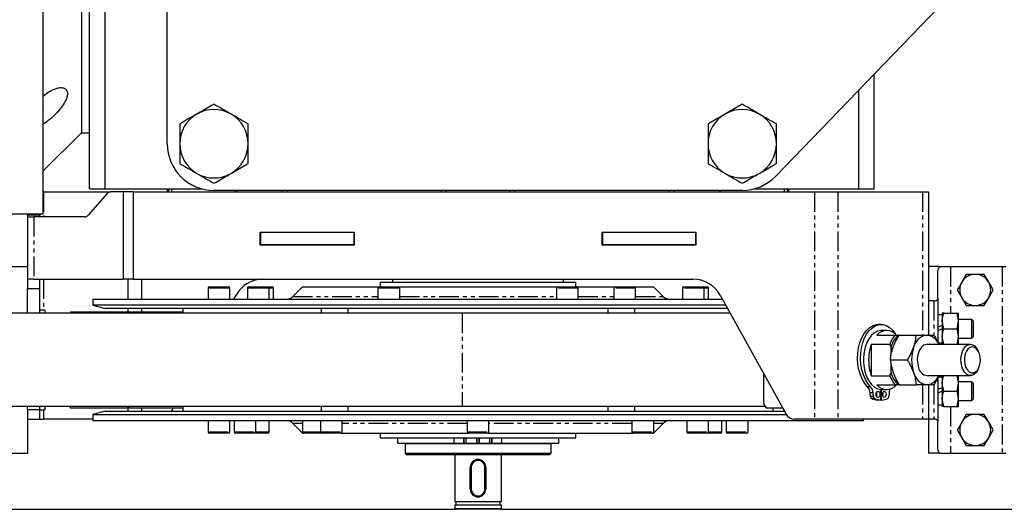
# Model space of a CAD drawing. Extents: x -3895 to 4181, y -1718 to 826.
# Drawn here: x -630 to -313, y -1718 to -1560 of the extents above; entities that cross this region are included whole.
import ezdxf

# ---------------------------------------------------------------- set-up
doc = ezdxf.new("R2010")
doc.units = 0
doc.linetypes.add('PHANTOM', pattern=[12.7, 6.35, -1.27, 1.27, -1.27, 1.27, -1.27])
doc.layers.get('0').update_dxf_attribs({"linetype": 'CONTINUOUS'})

msp = doc.modelspace()

# ---------------------------------------------------------------- linework, layer by layer
at = {"color": 7, "linetype": 'CONTINUOUS'}
for p, q in [((-622.64, -1462.76), (-622.64, -1622.76)), ((-602.64, -1614.76), (-602.64, -1470.76)), ((-582.64, -1600.26), (-582.64, -1485.26)), ((-610.27, -1488.76), (-610.27, -1596.76)), ((-321.84, -1543.17), (-386.84, -1610.67)), ((-607.64, -1614.76), (-607.64, -1555.4)), ((-355.14, -1614.76), (-355.14, -1577.75)), ((-360.14, -1614.76), (-360.14, -1582.95)), ((-622.64, -1609.13), (-610.27, -1596.76)), ((-610.27, -1596.76), (-607.64, -1596.76)), ((-622.47, -1615.76), (-622.64, -1615.76)), ((-622.47, -1615.76), (-600.94, -1615.76)), ((-607.64, -1614.76), (-602.64, -1614.76)), ((-602.64, -1614.76), (-571.48, -1614.76)), ((-596.79, -1615.76), (-600.94, -1615.76)), ((-596.79, -1615.76), (-596.79, -1643.76)), ((-593.64, -1615.76), (-596.79, -1615.76)), ((-593.64, -1615.76), (-374.32, -1615.76)), ((-593.64, -1615.76), (-593.64, -1643.76)), ((-582.64, -1614.76), (-582.64, -1615.76)), ((-397.64, -1615.26), (-567.64, -1615.26)), ((-560.75, -1615.26), (-560.75, -1615.76)), ((-404.53, -1615.76), (-404.53, -1615.26)), ((-393.8, -1614.76), (-360.14, -1614.76)), ((-382.64, -1615.76), (-382.64, -1614.76)), ((-374.32, -1615.76), (-366.84, -1615.76)), ((-366.84, -1615.76), (-339.65, -1615.76)), ((-360.14, -1614.76), (-355.14, -1614.76)), ((-339.65, -1615.76), (-337.64, -1615.76)), ((-337.64, -1615.76), (-337.64, -1661.76)), ((-602, -1616.31), (-608.08, -1623.22)), ((-642.64, -1622.76), (-622.64, -1622.76)), ((-627.64, -1623.22), (-627.64, -1622.76)), ((-627.64, -1623.22), (-627.64, -1623.76)), ((-627.64, -1623.76), (-625.63, -1623.76)), ((-627.64, -1623.76), (-627.64, -1643.78)), ((-609.14, -1623.76), (-625.63, -1623.76)), ((-623.64, -1622.76), (-623.64, -1623.22)), ((-623.64, -1623.76), (-623.64, -1623.22)), ((-552.74, -1628.66), (-522.54, -1628.66)), ((-552.74, -1632.86), (-552.74, -1628.66)), ((-552.64, -1628.76), (-552.74, -1628.76)), ((-552.64, -1628.76), (-552.64, -1632.76)), ((-522.64, -1628.76), (-552.64, -1628.76)), ((-522.64, -1628.76), (-522.64, -1632.76)), ((-522.54, -1628.76), (-522.64, -1628.76)), ((-522.54, -1628.66), (-522.54, -1632.86)), ((-442.74, -1628.66), (-412.54, -1628.66)), ((-442.74, -1632.86), (-442.74, -1628.66)), ((-442.64, -1628.76), (-442.74, -1628.76)), ((-442.64, -1628.76), (-442.64, -1632.76)), ((-412.64, -1628.76), (-442.64, -1628.76)), ((-412.64, -1628.76), (-412.64, -1632.76)), ((-412.54, -1628.76), (-412.64, -1628.76)), ((-412.54, -1628.66), (-412.54, -1632.86)), ((-552.64, -1632.76), (-552.74, -1632.76)), ((-522.54, -1632.86), (-552.74, -1632.86)), ((-522.64, -1632.76), (-552.64, -1632.76)), ((-549.98, -1632.76), (-549.98, -1632.86)), ((-549.29, -1632.76), (-549.29, -1632.86)), ((-547.34, -1632.76), (-547.34, -1632.86)), ((-544.42, -1632.76), (-544.42, -1632.86)), ((-540.98, -1632.76), (-540.98, -1632.86)), ((-537.53, -1632.76), (-537.53, -1632.86)), ((-534.61, -1632.76), (-534.61, -1632.86)), ((-532.66, -1632.76), (-532.66, -1632.86)), ((-531.98, -1632.76), (-531.98, -1632.86)), ((-522.54, -1632.76), (-522.64, -1632.76)), ((-442.64, -1632.76), (-442.74, -1632.76)), ((-412.54, -1632.86), (-442.74, -1632.86)), ((-412.64, -1632.76), (-442.64, -1632.76)), ((-433.3, -1632.76), (-433.3, -1632.86)), ((-432.62, -1632.76), (-432.62, -1632.86)), ((-430.67, -1632.76), (-430.67, -1632.86)), ((-427.75, -1632.76), (-427.75, -1632.86)), ((-424.3, -1632.76), (-424.3, -1632.86)), ((-420.86, -1632.76), (-420.86, -1632.86)), ((-417.94, -1632.76), (-417.94, -1632.86)), ((-415.99, -1632.76), (-415.99, -1632.86)), ((-415.3, -1632.76), (-415.3, -1632.86)), ((-412.54, -1632.76), (-412.64, -1632.76)), ((-632.64, -1639.76), (-627.64, -1639.76)), ((-334.1, -1639.76), (-337.64, -1639.76)), ((-334.64, -1650.05), (-334.64, -1640.86)), ((-334.1, -1639.76), (-330.64, -1639.76)), ((-330.64, -1639.76), (-313.94, -1639.76)), ((-313.94, -1639.76), (-312.64, -1639.76)), ((-627.63, -1643.76), (-627.64, -1643.78)), ((-627.64, -1643.78), (-627.64, -1646.76)), ((-625.63, -1643.76), (-627.63, -1643.76)), ((-625.63, -1643.76), (-596.79, -1643.76)), ((-623.64, -1646.76), (-623.64, -1643.78)), ((-593.64, -1643.76), (-596.79, -1643.76)), ((-593.64, -1643.76), (-413.52, -1643.76)), ((-510.14, -1643.76), (-510.14, -1644.76)), ((-455.14, -1644.76), (-455.14, -1643.76)), ((-325.53, -1642.26), (-326.97, -1644.76)), ((-627.64, -1654.76), (-627.64, -1646.76)), ((-623.64, -1654.76), (-623.64, -1646.76)), ((-569.51, -1646.66), (-569.51, -1650.26)), ((-569.11, -1646.26), (-566.61, -1646.26)), ((-566.61, -1646.26), (-562.91, -1646.26)), ((-562.51, -1650.26), (-562.51, -1646.66)), ((-556.82, -1646.66), (-556.82, -1650.26)), ((-556.42, -1646.26), (-551.59, -1646.26)), ((-551.59, -1646.26), (-550.22, -1646.26)), ((-550.22, -1646.26), (-548.83, -1646.26)), ((-549.82, -1650.26), (-549.82, -1646.66)), ((-548.43, -1650.26), (-548.43, -1646.66)), ((-539.14, -1646.26), (-542.26, -1649.39)), ((-539.14, -1646.26), (-514.44, -1646.26)), ((-514.84, -1646.66), (-514.84, -1650.26)), ((-514.44, -1646.26), (-508.48, -1646.26)), ((-514.14, -1644.76), (-514.14, -1646.26)), ((-514.14, -1644.76), (-451.14, -1644.76)), ((-508.48, -1646.26), (-508.24, -1646.26)), ((-508.24, -1646.26), (-457.04, -1646.26)), ((-507.84, -1650.26), (-507.84, -1646.66)), ((-457.44, -1646.66), (-457.44, -1650.26)), ((-457.04, -1646.26), (-450.84, -1646.26)), ((-451.14, -1646.26), (-451.14, -1644.76)), ((-450.84, -1646.26), (-438.52, -1646.26)), ((-450.44, -1650.26), (-450.44, -1646.66)), ((-438.92, -1646.66), (-438.92, -1650.26)), ((-438.52, -1646.26), (-432.32, -1646.26)), ((-432.32, -1646.26), (-426.14, -1646.26)), ((-431.92, -1650.26), (-431.92, -1646.66)), ((-423.02, -1649.39), (-426.14, -1646.26)), ((-416.85, -1646.66), (-416.85, -1650.26)), ((-416.45, -1646.26), (-410.25, -1646.26)), ((-410.25, -1646.26), (-408.87, -1646.26)), ((-409.85, -1650.26), (-409.85, -1646.66)), ((-408.47, -1650.26), (-408.47, -1646.66)), ((-328.41, -1647.26), (-326.97, -1649.76)), ((-316.87, -1647.26), (-318.31, -1644.76)), ((-606.64, -1650.26), (-606.64, -1652.19)), ((-606.64, -1650.26), (-404.03, -1650.26)), ((-561.25, -1650.26), (-560.5, -1648.91)), ((-404.78, -1648.91), (-383.5, -1687.22)), ((-335.94, -1650.76), (-337.64, -1650.76)), ((-334.64, -1650.05), (-334.64, -1664.26)), ((-319.75, -1652.26), (-318.31, -1649.76)), ((-622.04, -1653.76), (-623.64, -1653.76)), ((-622.04, -1653.76), (-622.04, -1654.76)), ((-606.64, -1652.19), (-602.64, -1653.26)), ((-402.96, -1652.19), (-606.64, -1652.19)), ((-402.36, -1653.26), (-602.64, -1653.26)), ((-577.64, -1653.26), (-577.64, -1654.76)), ((-487.72, -1654.76), (-644.82, -1654.76)), ((-613.75, -1654.26), (-596.06, -1654.26)), ((-613.75, -1654.26), (-613.75, -1654.76)), ((-596.06, -1654.26), (-577.64, -1654.26)), ((-401.53, -1654.76), (-487.72, -1654.76)), ((-333.24, -1655.31), (-334.64, -1655.31)), ((-333.24, -1654.76), (-333.24, -1657.26)), ((-332.79, -1654.76), (-328.49, -1654.76)), ((-328.04, -1657.26), (-328.04, -1654.76)), ((-323.79, -1656.76), (-328.04, -1656.76)), ((-323.24, -1657.32), (-323.79, -1656.76)), ((-323.79, -1662.76), (-323.79, -1656.76)), ((-352.94, -1658.36), (-353.89, -1658.36)), ((-351.13, -1660.26), (-352.79, -1660.26)), ((-333.24, -1658.73), (-334.64, -1659.24)), ((-334.64, -1660.29), (-333.24, -1659.78)), ((-333.24, -1657.26), (-333.24, -1662.26)), ((-332.79, -1659.76), (-333.24, -1657.26)), ((-332.79, -1659.76), (-328.49, -1659.76)), ((-328.49, -1659.76), (-328.04, -1657.26)), ((-328.04, -1662.26), (-328.04, -1657.26)), ((-323.24, -1662.21), (-323.24, -1657.32)), ((-354.29, -1661.76), (-348.38, -1661.76)), ((-348.38, -1661.76), (-347.37, -1661.76)), ((-347.37, -1661.76), (-347.11, -1661.76)), ((-347.11, -1661.76), (-341.62, -1661.76)), ((-332.79, -1664.76), (-333.24, -1662.26)), ((-333.24, -1662.26), (-333.24, -1664.76)), ((-328.49, -1664.76), (-328.04, -1662.26)), ((-328.04, -1664.76), (-328.04, -1662.26)), ((-328.04, -1662.76), (-323.79, -1662.76)), ((-323.79, -1662.76), (-323.24, -1662.21)), ((-356.06, -1664.64), (-350.15, -1664.64)), ((-356.06, -1674.89), (-356.06, -1664.64)), ((-349.75, -1665.64), (-350.15, -1664.64)), ((-349.75, -1668.41), (-349.75, -1665.64)), ((-324.18, -1664.76), (-338.21, -1664.76)), ((-334.64, -1664.21), (-333.24, -1664.21)), ((-349.95, -1669.76), (-344.46, -1669.76)), ((-321.53, -1667.14), (-321.78, -1666.64)), ((-349.75, -1673.89), (-349.75, -1671.09)), ((-321.78, -1672.88), (-321.53, -1672.39)), ((-390.83, -1674.02), (-390.83, -1683.36)), ((-356.06, -1674.89), (-350.15, -1674.89)), ((-350.15, -1674.89), (-349.75, -1673.89)), ((-338.21, -1674.76), (-324.18, -1674.76)), ((-333.24, -1675.31), (-334.64, -1675.31)), ((-334.64, -1675.38), (-334.64, -1689.48)), ((-333.24, -1674.76), (-333.24, -1677.26)), ((-328.04, -1677.26), (-328.04, -1674.76)), ((-354.29, -1677.76), (-348.38, -1677.76)), ((-353.08, -1679.25), (-353.13, -1682.66)), ((-352.76, -1682.66), (-352.81, -1679.26)), ((-352.79, -1679.26), (-351.13, -1679.26)), ((-347.37, -1677.76), (-348.38, -1677.76)), ((-347.11, -1677.76), (-347.37, -1677.76)), ((-347.11, -1677.76), (-341.62, -1677.76)), ((-337.64, -1677.76), (-337.64, -1688.76)), ((-333.24, -1678.73), (-334.64, -1679.24)), ((-333.24, -1677.26), (-333.24, -1682.26)), ((-332.79, -1679.76), (-333.24, -1677.26)), ((-328.49, -1679.76), (-328.04, -1677.26)), ((-323.79, -1676.76), (-328.04, -1676.76)), ((-328.04, -1682.26), (-328.04, -1677.26)), ((-323.24, -1677.32), (-323.79, -1676.76)), ((-323.79, -1682.76), (-323.79, -1676.76)), ((-323.24, -1682.21), (-323.24, -1677.32)), ((-356.37, -1681.56), (-356.47, -1680.34)), ((-355.42, -1681.56), (-355.52, -1680.34)), ((-350.37, -1680.34), (-350.47, -1681.56)), ((-334.64, -1680.29), (-333.24, -1679.78)), ((-332.79, -1684.76), (-333.24, -1682.26)), ((-333.24, -1682.26), (-333.24, -1684.76)), ((-332.79, -1679.76), (-328.49, -1679.76)), ((-328.49, -1684.76), (-328.04, -1682.26)), ((-328.04, -1684.76), (-328.04, -1682.26)), ((-323.79, -1682.76), (-323.24, -1682.21)), ((-487.72, -1684.76), (-644.82, -1684.76)), ((-627.64, -1685.76), (-627.64, -1684.76)), ((-623.64, -1685.76), (-623.64, -1684.76)), ((-622.04, -1684.76), (-622.04, -1685.76)), ((-613.75, -1685.26), (-613.75, -1684.76)), ((-596.06, -1685.26), (-613.75, -1685.26)), ((-577.64, -1685.26), (-596.06, -1685.26)), ((-581.25, -1686.26), (-580.7, -1685.26)), ((-577.64, -1684.76), (-577.64, -1686.26)), ((-390.22, -1684.76), (-487.72, -1684.76)), ((-384.58, -1685.26), (-389.78, -1685.26)), ((-387.64, -1686.26), (-387.64, -1685.26)), ((-353.13, -1682.66), (-354.08, -1682.66)), ((-352.76, -1682.66), (-353.13, -1682.66)), ((-334.64, -1684.21), (-333.24, -1684.21)), ((-332.79, -1684.76), (-328.49, -1684.76)), ((-328.04, -1682.76), (-323.79, -1682.76)), ((-627.64, -1685.76), (-627.64, -1688)), ((-627.64, -1688), (-627.64, -1699.76)), ((-627.64, -1688.76), (-623.64, -1688.76)), ((-623.64, -1685.76), (-622.04, -1685.76)), ((-623.64, -1688.76), (-623.64, -1685.76)), ((-623.64, -1688.76), (-622.47, -1688.76)), ((-606.64, -1688.76), (-622.47, -1688.76)), ((-602.64, -1686.26), (-606.64, -1687.34)), ((-606.64, -1687.34), (-606.64, -1689.26)), ((-606.64, -1687.34), (-383.43, -1687.34)), ((-602.64, -1686.26), (-384.03, -1686.26)), ((-374.32, -1688.76), (-380.88, -1688.76)), ((-366.84, -1688.76), (-374.32, -1688.76)), ((-339.65, -1688.76), (-366.84, -1688.76)), ((-358.64, -1689.26), (-358.64, -1688.76)), ((-337.64, -1688.76), (-339.65, -1688.76)), ((-335.94, -1688.76), (-337.64, -1688.76)), ((-337.64, -1688.76), (-337.64, -1699.76)), ((-325.53, -1687.26), (-326.97, -1689.76)), ((-606.64, -1689.26), (-358.64, -1689.26)), ((-569.51, -1689.26), (-569.51, -1692.86)), ((-562.51, -1692.86), (-562.51, -1689.26)), ((-561.14, -1689.26), (-561.14, -1692.86)), ((-554.14, -1692.86), (-554.14, -1689.26)), ((-549.82, -1692.86), (-549.82, -1689.26)), ((-542.26, -1690.14), (-539.14, -1693.26)), ((-539.17, -1689.26), (-539.17, -1692.86)), ((-533.36, -1689.26), (-533.36, -1692.86)), ((-526.36, -1692.86), (-526.36, -1689.26)), ((-486.14, -1689.26), (-486.14, -1692.86)), ((-479.14, -1692.86), (-479.14, -1689.26)), ((-433.11, -1689.26), (-433.11, -1692.86)), ((-426.14, -1693.26), (-423.02, -1690.14)), ((-426.11, -1692.86), (-426.11, -1689.26)), ((-415.47, -1689.26), (-415.47, -1692.86)), ((-408.47, -1692.86), (-408.47, -1689.26)), ((-404.14, -1692.86), (-404.14, -1689.26)), ((-402.77, -1689.26), (-402.77, -1692.86)), ((-395.77, -1692.86), (-395.77, -1689.26)), ((-334.64, -1698.66), (-334.64, -1689.48)), ((-316.87, -1692.26), (-318.31, -1689.76)), ((-562.91, -1693.26), (-569.11, -1693.26)), ((-554.54, -1693.26), (-560.74, -1693.26)), ((-550.74, -1693.26), (-554.54, -1693.26)), ((-550.22, -1693.26), (-550.74, -1693.26)), ((-539.14, -1693.26), (-538.77, -1693.26)), ((-532.96, -1693.26), (-538.77, -1693.26)), ((-526.76, -1693.26), (-532.96, -1693.26)), ((-526.76, -1693.26), (-485.74, -1693.26)), ((-514.14, -1693.26), (-514.14, -1694.76)), ((-514.14, -1694.76), (-451.14, -1694.76)), ((-508.61, -1694.76), (-508.61, -1696.51)), ((-479.54, -1693.26), (-485.74, -1693.26)), ((-483.08, -1696.51), (-483.08, -1694.76)), ((-482.97, -1696.51), (-482.97, -1694.76)), ((-482.31, -1696.51), (-482.31, -1694.76)), ((-482.2, -1696.51), (-482.2, -1694.76)), ((-479.54, -1693.26), (-432.71, -1693.26)), ((-456.67, -1696.51), (-456.67, -1694.76)), ((-451.14, -1694.76), (-451.14, -1693.26)), ((-426.51, -1693.26), (-432.71, -1693.26)), ((-426.51, -1693.26), (-426.14, -1693.26)), ((-408.87, -1693.26), (-415.07, -1693.26)), ((-404.54, -1693.26), (-408.87, -1693.26)), ((-402.31, -1693.26), (-402.37, -1693.26)), ((-396.17, -1693.26), (-402.31, -1693.26)), ((-328.41, -1692.26), (-326.97, -1694.76)), ((-319.75, -1697.26), (-318.31, -1694.76)), ((-508.61, -1696.51), (-490.28, -1696.51)), ((-506.14, -1696.61), (-506.14, -1699.76)), ((-506.14, -1696.61), (-482.64, -1696.61)), ((-504.89, -1696.51), (-504.89, -1696.61)), ((-490.28, -1696.51), (-487.21, -1696.51)), ((-487.21, -1696.51), (-487.07, -1696.51)), ((-487.07, -1696.51), (-486.42, -1696.51)), ((-486.42, -1696.51), (-483.08, -1696.51)), ((-483.08, -1696.51), (-482.97, -1696.51)), ((-482.64, -1696.61), (-459.14, -1696.61)), ((-482.31, -1696.51), (-482.2, -1696.51)), ((-482.2, -1696.51), (-478.86, -1696.51)), ((-478.86, -1696.51), (-478.21, -1696.51)), ((-478.21, -1696.51), (-478.07, -1696.51)), ((-478.07, -1696.51), (-475, -1696.51)), ((-475, -1696.51), (-456.67, -1696.51)), ((-460.39, -1696.61), (-460.39, -1696.51)), ((-459.14, -1699.76), (-459.14, -1696.61)), ((-632.64, -1699.76), (-627.64, -1699.76)), ((-506.14, -1699.76), (-505.64, -1700.26)), ((-506.14, -1699.76), (-482.64, -1699.76)), ((-482.64, -1700.26), (-505.64, -1700.26)), ((-490.14, -1700.26), (-490.14, -1715.26)), ((-482.64, -1699.76), (-459.14, -1699.76)), ((-459.64, -1700.26), (-482.64, -1700.26)), ((-475.14, -1715.26), (-475.14, -1700.26)), ((-459.64, -1700.26), (-459.14, -1699.76)), ((-334.1, -1699.76), (-337.64, -1699.76)), ((-334.1, -1699.76), (-330.64, -1699.76)), ((-330.64, -1699.76), (-313.94, -1699.76)), ((-313.94, -1699.76), (-312.64, -1699.76)), ((-485.14, -1711.26), (-485.14, -1704.26)), ((-484.84, -1704.26), (-484.84, -1711.26)), ((-480.44, -1711.26), (-480.44, -1704.26)), ((-480.14, -1704.26), (-480.14, -1711.26)), ((-490.14, -1715.26), (-482.64, -1715.26)), ((-490.14, -1716.36), (-490.14, -1717.46)), ((-490.14, -1716.36), (-482.64, -1716.36)), ((-489.79, -1715.26), (-489.79, -1716.36)), ((-482.64, -1715.26), (-475.14, -1715.26)), ((-482.64, -1716.36), (-475.14, -1716.36)), ((-475.49, -1716.36), (-475.49, -1715.26)), ((-475.14, -1717.46), (-475.14, -1716.36)), ((-2872.64, -1717.76), (-489.84, -1717.76)), ((-490.14, -1717.46), (-489.84, -1717.76)), ((-490.14, -1717.46), (-482.64, -1717.46)), ((-482.64, -1717.76), (-489.84, -1717.76)), ((-482.64, -1717.46), (-475.14, -1717.46)), ((-475.44, -1717.76), (-482.64, -1717.76)), ((-475.44, -1717.76), (-475.14, -1717.46)), ((-475.44, -1717.76), (3127.36, -1717.76))]:
    msp.add_line(p, q, dxfattribs=at)
at = {"color": 8, "linetype": 'PHANTOM'}
for p, q in [((-622.47, -1615.76), (-622.47, -1623.76)), ((-582.1, -1615.76), (-582.1, -1614.76)), ((-581.17, -1615.76), (-581.17, -1614.76)), ((-560.31, -1615.26), (-560.31, -1615.76)), ((-545.63, -1615.76), (-545.63, -1615.26)), ((-543.92, -1615.76), (-543.92, -1615.26)), ((-494.51, -1615.26), (-494.51, -1615.76)), ((-493.02, -1615.26), (-493.02, -1615.76)), ((-472.26, -1615.76), (-472.26, -1615.26)), ((-470.77, -1615.76), (-470.77, -1615.26)), ((-421.36, -1615.26), (-421.36, -1615.76)), ((-419.65, -1615.26), (-419.65, -1615.76)), ((-404.97, -1615.76), (-404.97, -1615.26)), ((-384.11, -1614.76), (-384.11, -1615.76)), ((-383.18, -1614.76), (-383.18, -1615.76)), ((-374.32, -1615.76), (-374.32, -1688.76)), ((-366.84, -1615.76), (-366.84, -1688.76)), ((-339.65, -1615.76), (-339.65, -1661.76)), ((-623.64, -1623.22), (-627.64, -1623.22)), ((-625.63, -1623.76), (-625.63, -1643.76)), ((-330.64, -1639.76), (-330.64, -1654.76)), ((-313.94, -1639.76), (-313.94, -1699.76)), ((-622.47, -1643.76), (-622.47, -1653.76)), ((-595.29, -1643.76), (-595.29, -1650.26)), ((-590.96, -1643.76), (-590.96, -1650.26)), ((-627.64, -1646.76), (-623.64, -1646.76)), ((-566.69, -1646.66), (-569.51, -1646.66)), ((-562.51, -1646.66), (-566.69, -1646.66)), ((-551.37, -1646.66), (-556.82, -1646.66)), ((-549.82, -1646.66), (-551.37, -1646.66)), ((-548.43, -1646.66), (-549.82, -1646.66)), ((-508.11, -1646.66), (-514.84, -1646.66)), ((-507.84, -1646.66), (-508.11, -1646.66)), ((-450.44, -1646.66), (-457.44, -1646.66)), ((-431.92, -1646.66), (-438.92, -1646.66)), ((-409.85, -1646.66), (-416.85, -1646.66)), ((-408.47, -1646.66), (-409.85, -1646.66)), ((-542.26, -1649.39), (-514.84, -1649.39)), ((-507.84, -1649.39), (-457.44, -1649.39)), ((-450.44, -1649.39), (-438.92, -1649.39)), ((-431.92, -1649.39), (-423.02, -1649.39)), ((-335.94, -1650.76), (-335.94, -1661.76)), ((-595.29, -1653.26), (-595.29, -1654.26)), ((-590.96, -1653.26), (-590.96, -1654.26)), ((-532.97, -1654.76), (-532.97, -1653.26)), ((-524.5, -1653.26), (-524.5, -1654.76)), ((-440.78, -1654.76), (-440.78, -1653.26)), ((-432.31, -1653.26), (-432.31, -1654.76)), ((-487.72, -1654.76), (-487.72, -1684.76)), ((-356.32, -1678.37), (-357.27, -1678.37)), ((-339.65, -1677.76), (-339.65, -1688.76)), ((-335.94, -1677.76), (-335.94, -1688.76)), ((-355.52, -1680.34), (-356.47, -1680.34)), ((-355.42, -1681.56), (-356.37, -1681.56)), ((-355.09, -1682.19), (-356.03, -1682.19)), ((-595.29, -1685.26), (-595.29, -1686.26)), ((-590.96, -1685.26), (-590.96, -1686.26)), ((-532.97, -1686.26), (-532.97, -1684.76)), ((-524.5, -1684.76), (-524.5, -1686.26)), ((-440.78, -1686.26), (-440.78, -1684.76)), ((-432.31, -1684.76), (-432.31, -1686.26)), ((-330.64, -1684.76), (-330.64, -1699.76)), ((-623.64, -1685.76), (-627.64, -1685.76)), ((-622.47, -1685.76), (-622.47, -1688.76)), ((-539.17, -1690.14), (-542.26, -1690.14)), ((-486.14, -1690.14), (-526.36, -1690.14)), ((-433.11, -1690.14), (-479.14, -1690.14)), ((-423.02, -1690.14), (-426.11, -1690.14)), ((-569.51, -1692.86), (-562.51, -1692.86)), ((-561.14, -1692.86), (-554.14, -1692.86)), ((-554.14, -1692.86), (-550.41, -1692.86)), ((-550.41, -1692.86), (-549.82, -1692.86)), ((-539.17, -1692.86), (-533.36, -1692.86)), ((-533.36, -1692.86), (-526.36, -1692.86)), ((-490.28, -1696.51), (-490.28, -1694.76)), ((-487.21, -1696.51), (-487.21, -1694.76)), ((-487.07, -1696.51), (-487.07, -1694.76)), ((-486.42, -1696.51), (-486.42, -1694.76)), ((-486.14, -1692.86), (-479.14, -1692.86)), ((-478.86, -1696.51), (-478.86, -1694.76)), ((-478.21, -1696.51), (-478.21, -1694.76)), ((-478.07, -1696.51), (-478.07, -1694.76)), ((-475, -1696.51), (-475, -1694.76)), ((-433.11, -1692.86), (-426.11, -1692.86)), ((-415.47, -1692.86), (-408.47, -1692.86)), ((-408.47, -1692.86), (-404.14, -1692.86)), ((-402.77, -1692.86), (-395.77, -1692.86)), ((-485.14, -1704.26), (-484.84, -1704.26)), ((-480.14, -1704.26), (-480.44, -1704.26)), ((-484.84, -1711.26), (-485.14, -1711.26)), ((-480.44, -1711.26), (-480.14, -1711.26))]:
    msp.add_line(p, q, dxfattribs=at)
at = {"color": 7, "linetype": 'CONTINUOUS', "flags": 128}
for points in [[(-357.27, -1678.37), (-358.17, -1677.32), (-358.96, -1676.04), (-359.6, -1674.56), (-360.08, -1672.94), (-360.39, -1671.2), (-360.51, -1669.4), (-360.44, -1667.6), (-360.2, -1665.84), (-359.77, -1664.17), (-359.18, -1662.64), (-358.44, -1661.3), (-357.57, -1660.17), (-356.59, -1659.3), (-355.54, -1658.7), (-354.45, -1658.4), (-353.89, -1658.36)], [(-356.32, -1678.37), (-357.23, -1677.32), (-358.01, -1676.04), (-358.65, -1674.56), (-359.13, -1672.94), (-359.44, -1671.2), (-359.56, -1669.4), (-359.5, -1667.6), (-359.25, -1665.84), (-358.82, -1664.17), (-358.23, -1662.64), (-357.49, -1661.3), (-356.62, -1660.17), (-355.65, -1659.3), (-354.6, -1658.7), (-353.5, -1658.4), (-352.39, -1658.4), (-351.29, -1658.7), (-350.24, -1659.3), (-349.27, -1660.17), (-348.4, -1661.3), (-348.3, -1661.45)], [(-352.79, -1660.26), (-353.05, -1660.27), (-354.09, -1660.5), (-355.09, -1661.03), (-356.01, -1661.84), (-356.83, -1662.9), (-357.52, -1664.18), (-358.06, -1665.64), (-358.43, -1667.24), (-358.61, -1668.91), (-358.61, -1670.62), (-358.43, -1672.29), (-358.06, -1673.89), (-357.52, -1675.35), (-356.83, -1676.63), (-356.01, -1677.69), (-355.09, -1678.5), (-354.09, -1679.03), (-353.05, -1679.25), (-352.79, -1679.26)], [(-338.21, -1664.76), (-338.47, -1664.78), (-339.22, -1665.04), (-339.91, -1665.6), (-340.5, -1666.42), (-340.94, -1667.45), (-341.21, -1668.62), (-341.29, -1669.87), (-341.17, -1671.11), (-340.88, -1672.26)], [(-321.78, -1672.88), (-321.81, -1672.95), (-322.37, -1673.81), (-323.05, -1674.41), (-323.8, -1674.72), (-324.57, -1674.72), (-325.32, -1674.41), (-325.99, -1673.81), (-326.55, -1672.95), (-326.97, -1671.89), (-327.21, -1670.7), (-327.25, -1669.45), (-327.11, -1668.22), (-326.78, -1667.08), (-326.29, -1666.12), (-325.67, -1665.38), (-324.95, -1664.92), (-324.18, -1664.76), (-324.18, -1664.76)], [(-323.55, -1665.56), (-324.25, -1665.72), (-324.9, -1666.18), (-325.44, -1666.9), (-325.85, -1667.83), (-326.08, -1668.91), (-326.13, -1670.05), (-325.99, -1671.17), (-325.66, -1672.19), (-325.18, -1673.02), (-324.58, -1673.62), (-323.9, -1673.92), (-323.2, -1673.92), (-322.52, -1673.62), (-321.92, -1673.02), (-321.44, -1672.19), (-321.12, -1671.17), (-320.97, -1670.05), (-321.02, -1668.91), (-321.26, -1667.83), (-321.66, -1666.9), (-322.21, -1666.18), (-322.85, -1665.72), (-323.55, -1665.56)], [(-354.55, -1680.85), (-354.5, -1680.47), (-354.37, -1680.14), (-354.17, -1679.93), (-353.93, -1679.85), (-353.69, -1679.93), (-353.49, -1680.14), (-353.36, -1680.47), (-353.31, -1680.85), (-353.36, -1681.23), (-353.49, -1681.56), (-353.69, -1681.77), (-353.93, -1681.85), (-354.17, -1681.77), (-354.37, -1681.56), (-354.5, -1681.23), (-354.55, -1680.85)], [(-352.58, -1680.85), (-352.53, -1680.47), (-352.4, -1680.14), (-352.2, -1679.93), (-351.96, -1679.85), (-351.72, -1679.93), (-351.52, -1680.14), (-351.39, -1680.47), (-351.34, -1680.85), (-351.39, -1681.23), (-351.52, -1681.56), (-351.72, -1681.77), (-351.96, -1681.85), (-352.2, -1681.77), (-352.4, -1681.56), (-352.53, -1681.23), (-352.58, -1680.85)]]:
    msp.add_lwpolyline(points, dxfattribs=at)
at = {"color": 7, "linetype": 'CONTINUOUS'}
for centre, radius, start, end in [((-567.64, -1600.26), 11, 60, 120), ((-397.64, -1600.26), 11, 60, 120), ((-567.64, -1600.26), 11, 120, 180), ((-567.64, -1600.26), 11, 360, 60), ((-397.64, -1600.26), 11, 120, 180), ((-397.64, -1600.26), 11, 360, 60), ((-567.64, -1600.26), 15, 180, 270), ((-567.64, -1600.26), 11, 180, 240), ((-567.64, -1600.26), 11, 300, 360), ((-397.64, -1600.26), 11, 180, 240), ((-397.64, -1600.26), 11, 300, 360), ((-567.64, -1600.26), 11, 240, 300), ((-397.64, -1600.26), 11, 240, 300), ((-397.64, -1600.26), 15, 270, 316.0809), ((-600.88, -1617.19), 1.43, 92.5657, 141.6711), ((-609.2, -1622.33), 1.43, 272.5657, 321.6711), ((-551.76, -1653.76), 10, 90, 150.9454), ((-413.52, -1653.76), 10, 29.0546, 90), ((-322.64, -1647.26), 5, 90, 150), ((-322.64, -1647.26), 5, 30, 90), ((-569.11, -1646.66), 0.4, 90, 180), ((-562.91, -1646.66), 0.4, 0, 90), ((-556.42, -1646.66), 0.4, 90, 180), ((-550.22, -1646.66), 0.4, 0, 90), ((-548.83, -1646.66), 0.4, 0, 90), ((-514.44, -1646.66), 0.4, 90, 180), ((-508.24, -1646.66), 0.4, 0, 90), ((-457.04, -1646.66), 0.4, 90, 180), ((-450.84, -1646.66), 0.4, 0, 90), ((-438.52, -1646.66), 0.4, 90, 180), ((-432.32, -1646.66), 0.4, 0, 90), ((-416.45, -1646.66), 0.4, 90, 180), ((-410.25, -1646.66), 0.4, 0, 90), ((-408.87, -1646.66), 0.4, 0, 90), ((-322.64, -1647.26), 5, 150, 210), ((-322.64, -1647.26), 5, 330, 30), ((-544.38, -1647.26), 3, 270, 315), ((-420.9, -1647.26), 3, 225, 270), ((-322.64, -1647.26), 5, 210, 270), ((-322.64, -1647.26), 5, 270, 330), ((-351.13, -1664.41), 4.12, 39.9895, 140.0105), ((-341.91, -1667.73), 8.79, 137.3076, 159.4544), ((-341.77, -1667.88), 8.29, 132.4449, 164.3171), ((-337.45, -1666.85), 5.14, 98.5127, 167.8087), ((-338.64, -1666.29), 4.54, 19.5767, 84.4953), ((-342.44, -1669.76), 14.55, 159.3878, 200.6122), ((-330.77, -1669.76), 12.37, 161.1286, 198.8714), ((-324.55, -1667.71), 2.97, 21.0343, 82.9624), ((-337.86, -1671.72), 3.06, 190.1518, 263.5268), ((-341.91, -1671.8), 8.79, 200.5456, 222.6924), ((-341.77, -1671.65), 8.29, 195.6829, 227.5551), ((-337.45, -1672.68), 5.14, 192.1913, 261.4873), ((-338.82, -1673.02), 4.79, 277.3404, 338.5875), ((-359.58, -1680.45), 3.11, 2.1306, 42.0873), ((-358.63, -1680.45), 3.11, 2.1306, 42.0873), ((-351.13, -1675.12), 4.12, 219.9895, 320.0105), ((-346.6, -1680.61), 3.78, 156.5678, 175.882), ((-355.63, -1681.57), 0.736, 179.3483, 236.8268), ((-353.85, -1677.48), 5.19, 245.1558, 267.5654), ((-354.69, -1681.57), 0.736, 179.3483, 236.8268), ((-352.91, -1677.48), 5.19, 245.1558, 267.5654), ((-355.74, -1680.85), 1.48, 334.4333, 25.5667), ((-352.98, -1677.48), 5.19, 272.4346, 294.8442), ((-353.77, -1680.85), 1.48, 334.4333, 25.5667), ((-351.2, -1681.57), 0.736, 303.1732, 0.6517), ((-380.88, -1685.76), 3, 209.0546, 270), ((-322.64, -1692.26), 5, 90, 150), ((-322.64, -1692.26), 5, 30, 90), ((-544.38, -1692.26), 3, 45, 90), ((-420.9, -1692.26), 3, 90, 135), ((-322.64, -1692.26), 5, 150, 210), ((-322.64, -1692.26), 5, 330, 30), ((-569.11, -1692.86), 0.4, 180, 270), ((-562.91, -1692.86), 0.4, 270, 0), ((-560.74, -1692.86), 0.4, 180, 270), ((-554.54, -1692.86), 0.4, 270, 0), ((-550.22, -1692.86), 0.4, 270, 0), ((-538.77, -1692.86), 0.4, 180, 270), ((-532.96, -1692.86), 0.4, 180, 270), ((-526.76, -1692.86), 0.4, 270, 0), ((-485.74, -1692.86), 0.4, 180, 270), ((-479.54, -1692.86), 0.4, 270, 0), ((-432.71, -1692.86), 0.4, 180, 270), ((-426.51, -1692.86), 0.4, 270, 0), ((-415.07, -1692.86), 0.4, 180, 270), ((-408.87, -1692.86), 0.4, 270, 0), ((-404.54, -1692.86), 0.4, 270, 0), ((-402.37, -1692.86), 0.4, 180, 270), ((-396.17, -1692.86), 0.4, 270, 0), ((-322.64, -1692.26), 5, 210, 270), ((-322.64, -1692.26), 5, 270, 330), ((-482.64, -1704.26), 2.5, 0, 180), ((-482.64, -1704.26), 2.2, 0, 180), ((-482.64, -1711.26), 2.5, 180, 0), ((-482.64, -1711.26), 2.2, 180, 0)]:
    msp.add_arc(centre, radius, start, end, dxfattribs=at)
for centre, major_axis, ratio, start_param, end_param in [((-330.64, -1640.86), (4, 0), 0.55, 2.617994, 3.141593), ((-335.94, -1650.05), (1.3, 0), 0.55, 4.712389, 6.283185), ((-594.45, -1649.86), (19.94, -6.65), 0.222839, 4.70571, 4.782565), ((-594.45, -1689.66), (19.94, 6.65), 0.222839, 1.50062, 1.577475), ((-370.83, -1689.66), (19.94, -6.65), 0.222839, 3.215775, 3.540982), ((-335.94, -1689.48), (1.3, 0), 0.55, 0, 1.570796), ((-330.64, -1698.66), (4, 0), 0.55, 3.141593, 3.665191)]:
    msp.add_ellipse(centre, major_axis=major_axis, ratio=ratio, start_param=start_param, end_param=end_param, dxfattribs=at)
for points, knots in [([(-622.64, -1584.94), (-622.13, -1584.54), (-621.12, -1583.75), (-619.67, -1582.95), (-618.33, -1582.42), (-617.01, -1582.16), (-615.82, -1582.29), (-615.01, -1582.93), (-614.71, -1583.88), (-614.84, -1585.05), (-615.4, -1586.53), (-616.31, -1588.04), (-617.41, -1589.46), (-618.58, -1590.76), (-619.92, -1592.03), (-621.33, -1593.17), (-622.23, -1593.75), (-622.64, -1594.01)], [0, 0, 0, 0, 0.0769404, 0.1538871, 0.2186199, 0.2832742, 0.3694408, 0.4349075, 0.4893672, 0.5439449, 0.5967159, 0.6752589, 0.7316865, 0.788198, 0.8628489, 0.9375398, 1, 1, 1, 1]), ([(-567.64, -1587.56), (-568.01, -1587.78), (-569.09, -1588.4), (-570.92, -1589.46), (-572.4, -1590.31), (-573.14, -1590.74)], [0, 0, 0, 0, 0.207192, 0.60096, 1, 1, 1, 1]), ([(-562.14, -1590.74), (-562.27, -1590.66), (-563.26, -1590.09), (-565.12, -1589.02), (-566.79, -1588.05), (-567.64, -1587.56)], [0, 0, 0, 0, 0.070096, 0.530788, 1, 1, 1, 1]), ([(-397.64, -1587.56), (-398.01, -1587.78), (-399.09, -1588.4), (-400.92, -1589.46), (-402.4, -1590.31), (-403.14, -1590.74)], [0, 0, 0, 0, 0.207192, 0.60096, 1, 1, 1, 1]), ([(-392.14, -1590.74), (-392.27, -1590.66), (-393.26, -1590.09), (-395.12, -1589.02), (-396.79, -1588.05), (-397.64, -1587.56)], [0, 0, 0, 0, 0.070096, 0.530788, 1, 1, 1, 1]), ([(-573.14, -1590.74), (-573.57, -1590.98), (-574.71, -1591.64), (-576.55, -1592.71), (-577.94, -1593.51), (-578.64, -1593.91)], [0, 0, 0, 0, 0.228857, 0.612224, 1, 1, 1, 1]), ([(-556.64, -1593.91), (-557.53, -1593.4), (-559.34, -1592.36), (-561.2, -1591.28), (-562.14, -1590.74)], [0, 0, 0, 0, 0.495458, 1, 1, 1, 1]), ([(-403.14, -1590.74), (-403.57, -1590.98), (-404.71, -1591.64), (-406.55, -1592.71), (-407.94, -1593.51), (-408.64, -1593.91)], [0, 0, 0, 0, 0.228857, 0.612224, 1, 1, 1, 1]), ([(-386.64, -1593.91), (-387.53, -1593.4), (-389.34, -1592.36), (-391.2, -1591.28), (-392.14, -1590.74)], [0, 0, 0, 0, 0.495458, 1, 1, 1, 1]), ([(-578.64, -1593.91), (-578.64, -1594.94), (-578.64, -1597.03), (-578.64, -1599.18), (-578.64, -1600.26)], [0, 0, 0, 0, 0.495458, 1, 1, 1, 1]), ([(-556.64, -1600.26), (-556.64, -1600.11), (-556.64, -1598.97), (-556.64, -1596.82), (-556.64, -1594.89), (-556.64, -1593.91)], [0, 0, 0, 0, 0.070096, 0.530788, 1, 1, 1, 1]), ([(-408.64, -1593.91), (-408.64, -1594.94), (-408.64, -1597.03), (-408.64, -1599.18), (-408.64, -1600.26)], [0, 0, 0, 0, 0.495458, 1, 1, 1, 1]), ([(-386.64, -1600.26), (-386.64, -1600.11), (-386.64, -1598.97), (-386.64, -1596.82), (-386.64, -1594.89), (-386.64, -1593.91)], [0, 0, 0, 0, 0.070096, 0.530788, 1, 1, 1, 1]), ([(-578.64, -1600.26), (-578.64, -1600.41), (-578.64, -1601.55), (-578.64, -1603.7), (-578.64, -1605.64), (-578.64, -1606.61)], [0, 0, 0, 0, 0.070096, 0.530788, 1, 1, 1, 1]), ([(-556.64, -1606.61), (-556.64, -1605.58), (-556.64, -1603.5), (-556.64, -1601.35), (-556.64, -1600.26)], [0, 0, 0, 0, 0.495458, 1, 1, 1, 1]), ([(-408.64, -1600.26), (-408.64, -1600.41), (-408.64, -1601.55), (-408.64, -1603.7), (-408.64, -1605.64), (-408.64, -1606.61)], [0, 0, 0, 0, 0.070096, 0.530788, 1, 1, 1, 1]), ([(-386.64, -1606.61), (-386.64, -1605.58), (-386.64, -1603.5), (-386.64, -1601.35), (-386.64, -1600.26)], [0, 0, 0, 0, 0.495458, 1, 1, 1, 1]), ([(-578.64, -1606.61), (-577.75, -1607.13), (-575.94, -1608.17), (-574.08, -1609.25), (-573.14, -1609.79)], [0, 0, 0, 0, 0.495458, 1, 1, 1, 1]), ([(-562.14, -1609.79), (-561.41, -1609.37), (-559.93, -1608.52), (-558.1, -1607.46), (-557.01, -1606.83), (-556.64, -1606.61)], [0, 0, 0, 0, 0.393412, 0.792809, 1, 1, 1, 1]), ([(-408.64, -1606.61), (-407.75, -1607.13), (-405.94, -1608.17), (-404.08, -1609.25), (-403.14, -1609.79)], [0, 0, 0, 0, 0.495458, 1, 1, 1, 1]), ([(-392.14, -1609.79), (-391.41, -1609.37), (-389.93, -1608.52), (-388.1, -1607.46), (-387.01, -1606.83), (-386.64, -1606.61)], [0, 0, 0, 0, 0.393412, 0.792809, 1, 1, 1, 1]), ([(-573.14, -1609.79), (-573.01, -1609.87), (-572.02, -1610.44), (-570.16, -1611.51), (-568.49, -1612.48), (-567.64, -1612.97)], [0, 0, 0, 0, 0.070096, 0.530788, 1, 1, 1, 1]), ([(-567.64, -1612.97), (-566.95, -1612.57), (-565.56, -1611.77), (-563.71, -1610.7), (-562.57, -1610.04), (-562.14, -1609.79)], [0, 0, 0, 0, 0.3837209, 0.7711429, 1, 1, 1, 1]), ([(-403.14, -1609.79), (-403.01, -1609.87), (-402.02, -1610.44), (-400.16, -1611.51), (-398.49, -1612.48), (-397.64, -1612.97)], [0, 0, 0, 0, 0.070096, 0.530788, 1, 1, 1, 1]), ([(-397.64, -1612.97), (-396.95, -1612.57), (-395.56, -1611.77), (-393.71, -1610.7), (-392.57, -1610.04), (-392.14, -1609.79)], [0, 0, 0, 0, 0.383721, 0.771143, 1, 1, 1, 1]), ([(-549.34, -1632.86), (-549.34, -1632.85), (-549.36, -1632.82), (-549.37, -1632.78), (-549.38, -1632.76)], [0, 0, 0, 0, 0.437375, 1, 1, 1, 1]), ([(-547.43, -1632.86), (-547.44, -1632.85), (-547.46, -1632.82), (-547.48, -1632.78), (-547.5, -1632.76)], [0, 0, 0, 0, 0.437375, 1, 1, 1, 1]), ([(-544.54, -1632.86), (-544.55, -1632.85), (-544.58, -1632.82), (-544.61, -1632.78), (-544.63, -1632.76)], [0, 0, 0, 0, 0.437375, 1, 1, 1, 1]), ([(-541.1, -1632.86), (-541.12, -1632.85), (-541.15, -1632.82), (-541.18, -1632.78), (-541.2, -1632.76)], [0, 0, 0, 0, 0.437375, 1, 1, 1, 1]), ([(-537.65, -1632.86), (-537.66, -1632.85), (-537.69, -1632.82), (-537.72, -1632.78), (-537.74, -1632.76)], [0, 0, 0, 0, 0.437375, 1, 1, 1, 1]), ([(-534.7, -1632.86), (-534.71, -1632.85), (-534.74, -1632.82), (-534.76, -1632.78), (-534.77, -1632.76)], [0, 0, 0, 0, 0.437375, 1, 1, 1, 1]), ([(-532.71, -1632.86), (-532.72, -1632.85), (-532.73, -1632.82), (-532.74, -1632.78), (-532.75, -1632.76)], [0, 0, 0, 0, 0.437375, 1, 1, 1, 1]), ([(-531.98, -1632.86), (-531.98, -1632.85), (-531.98, -1632.82), (-531.98, -1632.78), (-531.98, -1632.76)], [0, 0, 0, 0, 0.437375, 1, 1, 1, 1]), ([(-432.67, -1632.86), (-432.67, -1632.85), (-432.68, -1632.82), (-432.7, -1632.78), (-432.7, -1632.76)], [0, 0, 0, 0, 0.437375, 1, 1, 1, 1]), ([(-430.76, -1632.86), (-430.77, -1632.85), (-430.79, -1632.82), (-430.81, -1632.78), (-430.82, -1632.76)], [0, 0, 0, 0, 0.437375, 1, 1, 1, 1]), ([(-427.86, -1632.86), (-427.88, -1632.85), (-427.91, -1632.82), (-427.94, -1632.78), (-427.95, -1632.76)], [0, 0, 0, 0, 0.437375, 1, 1, 1, 1]), ([(-424.43, -1632.86), (-424.44, -1632.85), (-424.48, -1632.82), (-424.51, -1632.78), (-424.53, -1632.76)], [0, 0, 0, 0, 0.437375, 1, 1, 1, 1]), ([(-420.98, -1632.86), (-420.99, -1632.85), (-421.02, -1632.82), (-421.05, -1632.78), (-421.07, -1632.76)], [0, 0, 0, 0, 0.4373752, 1, 1, 1, 1]), ([(-418.03, -1632.86), (-418.04, -1632.85), (-418.06, -1632.82), (-418.09, -1632.78), (-418.1, -1632.76)], [0, 0, 0, 0, 0.437375, 1, 1, 1, 1]), ([(-416.04, -1632.86), (-416.04, -1632.85), (-416.06, -1632.82), (-416.07, -1632.78), (-416.08, -1632.76)], [0, 0, 0, 0, 0.437375, 1, 1, 1, 1]), ([(-415.3, -1632.86), (-415.31, -1632.85), (-415.31, -1632.82), (-415.31, -1632.78), (-415.31, -1632.76)], [0, 0, 0, 0, 0.4373752, 1, 1, 1, 1]), ([(-322.64, -1642.26), (-323.41, -1642.26), (-324.39, -1642.26), (-325.33, -1642.26), (-325.53, -1642.26)], [0, 0, 0, 0, 0.788999, 1, 1, 1, 1]), ([(-319.75, -1642.26), (-320.49, -1642.26), (-321.44, -1642.26), (-322.41, -1642.26), (-322.64, -1642.26)], [0, 0, 0, 0, 0.768151, 1, 1, 1, 1]), ([(-318.31, -1644.76), (-318.34, -1644.7), (-318.83, -1643.86), (-319.31, -1643.03), (-319.75, -1642.26)], [0, 0, 0, 0, 0.070201, 1, 1, 1, 1]), ([(-326.97, -1644.76), (-327, -1644.82), (-327.49, -1645.67), (-327.97, -1646.49), (-328.41, -1647.26)], [0, 0, 0, 0, 0.070201, 1, 1, 1, 1]), ([(-318.31, -1649.76), (-318.28, -1649.7), (-317.79, -1648.86), (-317.31, -1648.03), (-316.87, -1647.26)], [0, 0, 0, 0, 0.070201, 1, 1, 1, 1]), ([(-326.97, -1649.76), (-326.94, -1649.82), (-326.45, -1650.67), (-325.97, -1651.49), (-325.53, -1652.26)], [0, 0, 0, 0, 0.070201, 1, 1, 1, 1]), ([(-325.53, -1652.26), (-325.33, -1652.26), (-324.39, -1652.26), (-323.41, -1652.26), (-322.64, -1652.26)], [0, 0, 0, 0, 0.211001, 1, 1, 1, 1]), ([(-322.64, -1652.26), (-322.41, -1652.26), (-321.44, -1652.26), (-320.49, -1652.26), (-319.75, -1652.26)], [0, 0, 0, 0, 0.231849, 1, 1, 1, 1]), ([(-333.24, -1657.26), (-333.24, -1657.2), (-333.23, -1656.36), (-333.01, -1655.53), (-332.79, -1654.76)], [0, 0, 0, 0, 0.070201, 1, 1, 1, 1]), ([(-332.79, -1654.76), (-332.86, -1654.76), (-333.12, -1654.76), (-333.19, -1654.76), (-333.24, -1654.76)], [0, 0, 0, 0, 0.257551, 1, 1, 1, 1]), ([(-328.04, -1657.26), (-328.04, -1657.2), (-328.05, -1656.36), (-328.28, -1655.53), (-328.49, -1654.76)], [0, 0, 0, 0, 0.070201, 1, 1, 1, 1]), ([(-328.49, -1654.76), (-328.42, -1654.76), (-328.16, -1654.76), (-328.09, -1654.76), (-328.04, -1654.76)], [0, 0, 0, 0, 0.257551, 1, 1, 1, 1]), ([(-333.24, -1662.26), (-333.24, -1662.2), (-333.23, -1661.36), (-333.01, -1660.53), (-332.79, -1659.76)], [0, 0, 0, 0, 0.070201, 1, 1, 1, 1]), ([(-328.04, -1662.26), (-328.04, -1662.2), (-328.05, -1661.36), (-328.28, -1660.53), (-328.49, -1659.76)], [0, 0, 0, 0, 0.070201, 1, 1, 1, 1]), ([(-349.09, -1665.76), (-349.06, -1665.67), (-348.8, -1664.95), (-348.19, -1663.6), (-347.47, -1662.38), (-347.11, -1661.76)], [0, 0, 0, 0, 0.070086, 0.530782, 1, 1, 1, 1]), ([(-342.47, -1665.76), (-342.44, -1665.67), (-342.19, -1664.95), (-341.83, -1663.6), (-341.69, -1662.38), (-341.62, -1661.76)], [0, 0, 0, 0, 0.070086, 0.530782, 1, 1, 1, 1]), ([(-341.62, -1661.76), (-341, -1661.76), (-339.75, -1661.76), (-338.72, -1661.76), (-338.21, -1661.76)], [0, 0, 0, 0, 0.495458, 1, 1, 1, 1]), ([(-338.21, -1661.76), (-338.14, -1661.76), (-337.64, -1661.76), (-336.8, -1661.76), (-336.22, -1661.76), (-335.93, -1661.76)], [0, 0, 0, 0, 0.070086, 0.530782, 1, 1, 1, 1]), ([(-335.93, -1661.76), (-335.72, -1662.1), (-335.12, -1663.08), (-334.69, -1664.1), (-334.41, -1664.76)], [0, 0, 0, 0, 0.34266, 1, 1, 1, 1]), ([(-349.95, -1669.76), (-349.88, -1669.11), (-349.73, -1667.8), (-349.31, -1666.45), (-349.09, -1665.76)], [0, 0, 0, 0, 0.495458, 1, 1, 1, 1]), ([(-344.46, -1669.76), (-344.07, -1669.11), (-343.29, -1667.8), (-342.75, -1666.45), (-342.47, -1665.76)], [0, 0, 0, 0, 0.495458, 1, 1, 1, 1]), ([(-349.95, -1669.76), (-349.92, -1670.1), (-349.78, -1671.4), (-349.39, -1672.76), (-349.09, -1673.76)], [0, 0, 0, 0, 0.257551, 1, 1, 1, 1]), ([(-344.46, -1669.76), (-344.26, -1670.1), (-343.46, -1671.4), (-342.9, -1672.76), (-342.47, -1673.76)], [0, 0, 0, 0, 0.257551, 1, 1, 1, 1]), ([(-349.09, -1673.76), (-348.96, -1674.13), (-348.44, -1675.48), (-347.67, -1676.8), (-347.11, -1677.76)], [0, 0, 0, 0, 0.268634, 1, 1, 1, 1]), ([(-342.47, -1673.76), (-342.35, -1674.13), (-341.9, -1675.48), (-341.74, -1676.8), (-341.62, -1677.76)], [0, 0, 0, 0, 0.268634, 1, 1, 1, 1]), ([(-334.37, -1674.76), (-334.53, -1675.15), (-334.96, -1676.16), (-335.56, -1677.15), (-335.93, -1677.76)], [0, 0, 0, 0, 0.376658, 1, 1, 1, 1]), ([(-333.24, -1677.26), (-333.24, -1677.2), (-333.23, -1676.36), (-333.01, -1675.53), (-332.79, -1674.76)], [0, 0, 0, 0, 0.070201, 1, 1, 1, 1]), ([(-328.04, -1677.26), (-328.04, -1677.2), (-328.05, -1676.36), (-328.28, -1675.53), (-328.49, -1674.76)], [0, 0, 0, 0, 0.070201, 1, 1, 1, 1]), ([(-338.21, -1677.76), (-338.28, -1677.76), (-338.79, -1677.76), (-339.88, -1677.76), (-341.03, -1677.76), (-341.62, -1677.76)], [0, 0, 0, 0, 0.070086, 0.530782, 1, 1, 1, 1]), ([(-335.93, -1677.76), (-336.23, -1677.76), (-336.85, -1677.76), (-337.75, -1677.76), (-338.21, -1677.76)], [0, 0, 0, 0, 0.495458, 1, 1, 1, 1]), ([(-333.24, -1682.26), (-333.24, -1682.2), (-333.23, -1681.36), (-333.01, -1680.53), (-332.79, -1679.76)], [0, 0, 0, 0, 0.070201, 1, 1, 1, 1]), ([(-328.04, -1682.26), (-328.04, -1682.2), (-328.05, -1681.36), (-328.28, -1680.53), (-328.49, -1679.76)], [0, 0, 0, 0, 0.070201, 1, 1, 1, 1]), ([(-332.79, -1684.76), (-332.86, -1684.76), (-333.12, -1684.76), (-333.19, -1684.76), (-333.24, -1684.76)], [0, 0, 0, 0, 0.2575513, 1, 1, 1, 1]), ([(-328.49, -1684.76), (-328.42, -1684.76), (-328.16, -1684.76), (-328.09, -1684.76), (-328.04, -1684.76)], [0, 0, 0, 0, 0.257551, 1, 1, 1, 1]), ([(-322.64, -1687.26), (-322.87, -1687.26), (-323.84, -1687.26), (-324.8, -1687.26), (-325.53, -1687.26)], [0, 0, 0, 0, 0.2318493, 1, 1, 1, 1]), ([(-319.75, -1687.26), (-319.95, -1687.26), (-320.89, -1687.26), (-321.87, -1687.26), (-322.64, -1687.26)], [0, 0, 0, 0, 0.211001, 1, 1, 1, 1]), ([(-318.31, -1689.76), (-318.34, -1689.7), (-318.83, -1688.86), (-319.31, -1688.03), (-319.75, -1687.26)], [0, 0, 0, 0, 0.070201, 1, 1, 1, 1]), ([(-326.97, -1689.76), (-327, -1689.82), (-327.49, -1690.67), (-327.97, -1691.49), (-328.41, -1692.26)], [0, 0, 0, 0, 0.070201, 1, 1, 1, 1]), ([(-326.97, -1694.76), (-326.94, -1694.82), (-326.45, -1695.67), (-325.97, -1696.49), (-325.53, -1697.26)], [0, 0, 0, 0, 0.070201, 1, 1, 1, 1]), ([(-318.31, -1694.76), (-318.28, -1694.7), (-317.79, -1693.86), (-317.31, -1693.03), (-316.87, -1692.26)], [0, 0, 0, 0, 0.070201, 1, 1, 1, 1]), ([(-325.53, -1697.26), (-324.8, -1697.26), (-323.84, -1697.26), (-322.87, -1697.26), (-322.64, -1697.26)], [0, 0, 0, 0, 0.768151, 1, 1, 1, 1]), ([(-322.64, -1697.26), (-321.87, -1697.26), (-320.89, -1697.26), (-319.95, -1697.26), (-319.75, -1697.26)], [0, 0, 0, 0, 0.788999, 1, 1, 1, 1])]:
    msp.add_open_spline(points, degree=3, knots=knots, dxfattribs=at)

doc.saveas('drawing.dxf')
